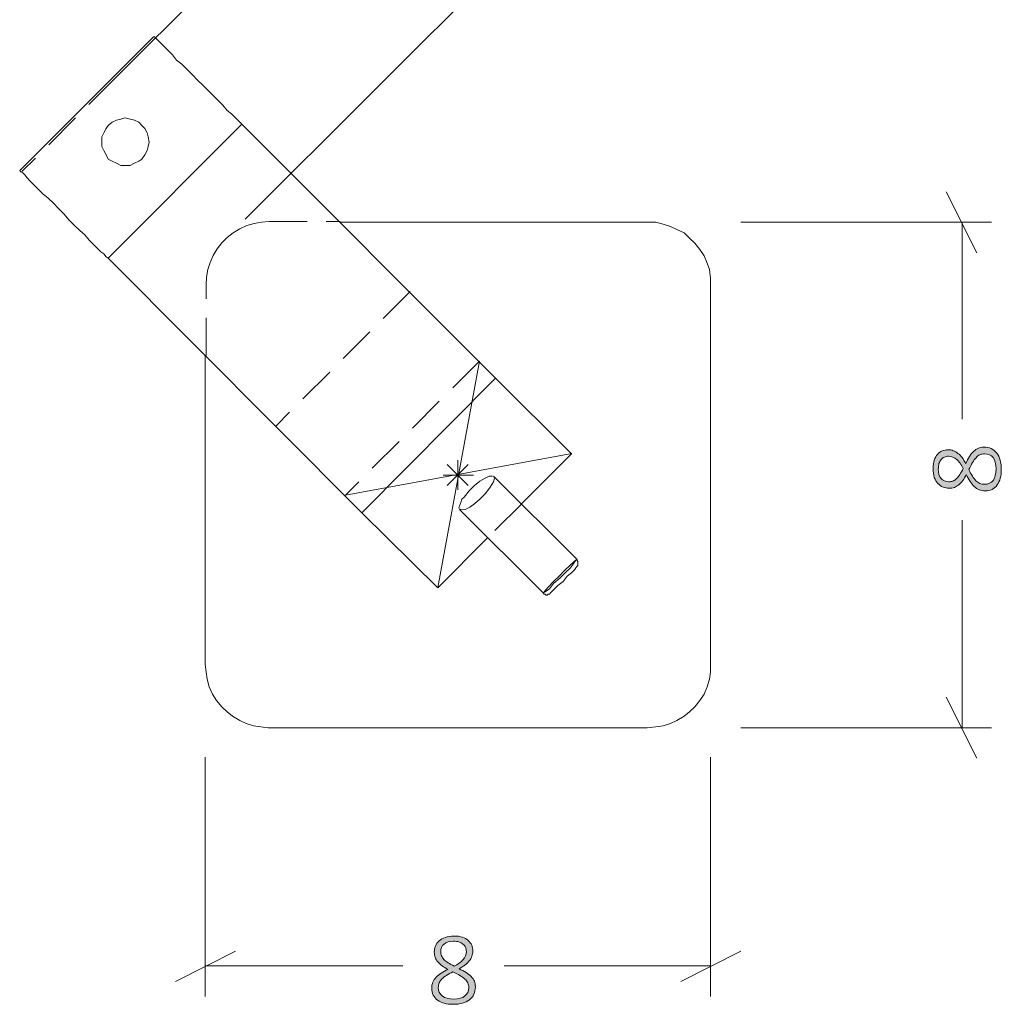
# Model space of a CAD drawing. Units: inches. Extents: x 3 to 201, y 3 to 129.
# Drawn here: x 117 to 132, y 102 to 117 of the extents above; entities that cross this region are included whole.
import ezdxf

# ---------------------------------------------------------------- set-up
doc = ezdxf.new("R2010")
doc.units = ezdxf.units.IN
doc.header["$MEASUREMENT"] = 0
for name, pattern in [('AI-Linetype-15', [0.9, 0.6, -0.3]), ('AI-Linetype-16', [0.9, 0.6, -0.3]), ('AI-Linetype-24', [0.9, 0.6, -0.3]), ('AI-Linetype-25', [0.9, 0.6, -0.3]), ('AI-Linetype-26', [0.9, 0.6, -0.3]), ('AI-Linetype-27', [0.9, 0.6, -0.3]), ('AI-Linetype-28', [0.9, 0.6, -0.3]), ('AI-Linetype-29', [0.9, 0.6, -0.3]), ('AI-Linetype-3', [9, 7.2, -0.6, 0.6, -0.6]), ('AI-Linetype-30', [0.9, 0.6, -0.3]), ('AI-Linetype-4', [9, 7.2, -0.6, 0.6, -0.6]), ('AI-Linetype-48', [0.9, 0.6, -0.3]), ('AI-Linetype-49', [0.9, 0.6, -0.3]), ('AI-Linetype-55', [0.9, 0.6, -0.3]), ('AI-Linetype-56', [0.9, 0.6, -0.3])]:
    doc.linetypes.add(name, pattern=pattern)
doc.layers.add('Layer 1', color=7, linetype='Continuous')

# ---------------------------------------------------------------- blocks, each defined once
blk = doc.blocks.new('block 5')
at = {"layer": 'Layer 1', "color": 7, "lineweight": 18, "true_color": 0xffffff}
for points in [[(118.883, 117.133), (116.767, 115.017)], [(118.883, 117.133), (118.9, 117.133), (118.917, 117.117), (118.933, 117.1), (118.967, 117.067), (119.017, 117.017), (119.067, 116.967), (119.117, 116.917), (119.183, 116.85), (119.25, 116.767), (119.333, 116.7), (119.417, 116.617), (119.5, 116.533), (119.583, 116.45), (119.667, 116.367), (119.75, 116.283), (119.833, 116.2), (119.917, 116.117), (119.983, 116.05), (120.05, 115.967), (120.117, 115.917), (120.167, 115.867), (120.217, 115.817), (120.25, 115.783), (120.283, 115.75)], [(118.7, 115.733), (118.75, 115.683), (118.783, 115.617), (118.8, 115.55), (118.817, 115.467), (118.8, 115.4), (118.783, 115.333), (118.75, 115.267), (118.7, 115.2), (118.65, 115.167), (118.583, 115.133), (118.517, 115.1), (118.433, 115.1), (118.367, 115.1), (118.3, 115.133), (118.233, 115.167), (118.167, 115.2), (118.133, 115.267), (118.1, 115.333), (118.067, 115.4), (118.067, 115.467), (118.067, 115.55), (118.1, 115.617), (118.133, 115.683), (118.167, 115.733), (118.233, 115.783), (118.3, 115.817), (118.367, 115.833), (118.433, 115.85), (118.517, 115.833), (118.583, 115.817), (118.65, 115.783), (118.7, 115.733)], [(120.283, 115.75), (118.167, 113.633)], [(120.283, 115.75), (124.3, 111.733)], [(116.767, 115.017), (116.767, 115.017), (116.783, 115), (116.817, 114.983), (116.85, 114.95), (116.883, 114.9), (116.933, 114.85), (117, 114.783), (117.067, 114.717), (117.133, 114.65), (117.217, 114.583), (117.3, 114.5), (117.383, 114.417), (117.467, 114.333), (117.55, 114.233), (117.633, 114.15), (117.717, 114.067), (117.8, 114), (117.867, 113.917), (117.933, 113.85), (118, 113.783), (118.05, 113.733), (118.1, 113.7), (118.133, 113.65), (118.167, 113.633)], [(121.833, 114.2), (126.7, 114.2)], [(127.7, 113.2), (127.7, 113.317), (127.683, 113.45), (127.65, 113.55), (127.6, 113.667), (127.533, 113.767), (127.45, 113.867), (127.367, 113.95), (127.283, 114.033), (127.167, 114.083), (127.067, 114.133), (126.95, 114.167), (126.833, 114.2), (126.7, 114.2)], [(118.167, 113.633), (122.183, 109.6)], [(127.7, 113.2), (127.7, 107.2)], [(119.7, 107.2), (119.7, 112.083)], [(122.183, 109.6), (124.3, 111.733)], [(122.183, 109.6), (124.3, 111.733)], [(124.3, 111.733), (125.5, 110.533)], [(125.5, 110.533), (124.7, 109.733)], [(123.733, 109.65), (123.717, 109.683), (123.75, 109.767), (123.767, 109.817), (123.8, 109.85), (123.883, 109.95), (123.967, 110.033), (124.05, 110.1), (124.133, 110.15), (124.2, 110.183), (124.25, 110.183)], [(125.583, 108.867), (124.267, 110.183)], [(122.183, 109.6), (123.383, 108.417)], [(123.733, 109.65), (125.05, 108.333)], [(124.167, 109.2), (123.383, 108.417)], [(125.05, 108.333), (125.05, 108.333), (125.083, 108.35), (125.15, 108.4), (125.217, 108.483), (125.317, 108.567), (125.4, 108.65), (125.483, 108.733), (125.533, 108.8), (125.567, 108.85), (125.583, 108.85)], [(125.583, 108.867), (125.583, 108.85), (125.6, 108.833), (125.6, 108.817), (125.6, 108.8), (125.6, 108.783), (125.6, 108.767), (125.583, 108.75)], [(125.583, 108.75), (125.567, 108.733), (125.55, 108.7), (125.5, 108.65), (125.433, 108.6), (125.367, 108.517), (125.283, 108.45), (125.233, 108.4), (125.183, 108.35), (125.167, 108.333)], [(125.05, 108.333), (125.067, 108.317), (125.083, 108.317), (125.1, 108.3), (125.117, 108.3), (125.133, 108.317), (125.15, 108.317), (125.167, 108.333)], [(119.7, 107.2), (119.717, 107.083), (119.733, 106.967), (119.767, 106.85), (119.817, 106.733), (119.883, 106.633), (119.967, 106.533), (120.05, 106.45), (120.133, 106.383), (120.25, 106.317), (120.35, 106.267), (120.467, 106.233), (120.583, 106.217), (120.7, 106.2)], [(126.7, 106.2), (126.833, 106.217), (126.95, 106.233), (127.067, 106.267), (127.167, 106.317), (127.283, 106.383), (127.367, 106.45), (127.45, 106.533), (127.533, 106.633), (127.6, 106.733), (127.65, 106.85), (127.683, 106.967), (127.7, 107.083), (127.7, 107.2)], [(126.7, 106.2), (120.7, 106.2)]]:
    blk.add_lwpolyline(points, dxfattribs=at)

msp = doc.modelspace()

# ---------------------------------------------------------------- hatches: boundary and pattern name
at = {"layer": 'Layer 1', "true_color": 0x808080}
h = msp.add_hatch(color=8, dxfattribs=at)
h.dxf.hatch_style = 2
edge = h.paths.add_edge_path()
edge.add_spline(control_points=[(132.026, 110.641), (132.07, 110.641), (132.11, 110.633), (132.144, 110.617), (132.179, 110.601), (132.208, 110.578), (132.231, 110.547), (132.255, 110.517), (132.273, 110.48), (132.285, 110.437), (132.297, 110.394), (132.303, 110.344), (132.303, 110.289), (132.303, 110.237), (132.298, 110.191), (132.287, 110.149), (132.276, 110.107), (132.259, 110.071), (132.238, 110.042), (132.216, 110.012), (132.189, 109.989), (132.157, 109.973), (132.126, 109.957), (132.089, 109.949), (132.048, 109.949), (132.013, 109.949), (131.982, 109.955), (131.953, 109.967), (131.925, 109.979), (131.898, 109.996), (131.875, 110.018), (131.851, 110.04), (131.829, 110.067), (131.808, 110.099), (131.788, 110.13), (131.768, 110.166), (131.749, 110.206), (131.732, 110.17), (131.713, 110.139), (131.694, 110.113), (131.674, 110.086), (131.653, 110.063), (131.631, 110.045), (131.609, 110.027), (131.585, 110.013), (131.56, 110.004), (131.535, 109.995), (131.508, 109.99), (131.479, 109.99), (131.445, 109.99), (131.412, 109.996), (131.381, 110.009), (131.35, 110.021), (131.323, 110.04), (131.3, 110.066), (131.276, 110.091), (131.257, 110.124), (131.243, 110.163), (131.23, 110.203), (131.223, 110.25), (131.223, 110.303), (131.223, 110.354), (131.229, 110.398), (131.242, 110.435), (131.255, 110.472), (131.272, 110.503), (131.293, 110.527), (131.315, 110.552), (131.34, 110.57), (131.369, 110.582), (131.398, 110.594), (131.428, 110.6), (131.46, 110.6), (131.489, 110.6), (131.517, 110.595), (131.543, 110.585), (131.569, 110.576), (131.594, 110.561), (131.617, 110.543), (131.641, 110.524), (131.663, 110.502), (131.683, 110.475), (131.703, 110.448), (131.722, 110.417), (131.74, 110.382), (131.76, 110.424), (131.781, 110.461), (131.801, 110.494), (131.821, 110.526), (131.843, 110.553), (131.866, 110.575), (131.889, 110.596), (131.914, 110.613), (131.94, 110.624), (131.966, 110.635), (131.994, 110.641), (132.026, 110.641)], knot_values=[0, 0, 0, 0, 1, 1, 1, 2, 2, 2, 3, 3, 3, 4, 4, 4, 5, 5, 5, 6, 6, 6, 7, 7, 7, 8, 8, 8, 9, 9, 9, 10, 10, 10, 11, 11, 11, 12, 12, 12, 13, 13, 13, 14, 14, 14, 15, 15, 15, 16, 16, 16, 17, 17, 17, 18, 18, 18, 19, 19, 19, 20, 20, 20, 21, 21, 21, 22, 22, 22, 23, 23, 23, 24, 24, 24, 25, 25, 25, 26, 26, 26, 27, 27, 27, 28, 28, 28, 29, 29, 29, 30, 30, 30, 31, 31, 31, 32, 32, 32, 32], degree=3, periodic=1)
edge = h.paths.add_edge_path()
edge.add_spline(control_points=[(131.47, 110.497), (131.445, 110.497), (131.422, 110.493), (131.402, 110.484), (131.382, 110.475), (131.364, 110.462), (131.35, 110.444), (131.336, 110.427), (131.325, 110.406), (131.317, 110.38), (131.31, 110.355), (131.306, 110.327), (131.306, 110.295), (131.306, 110.229), (131.32, 110.179), (131.35, 110.144), (131.38, 110.11), (131.42, 110.093), (131.472, 110.093), (131.495, 110.093), (131.517, 110.097), (131.537, 110.105), (131.557, 110.114), (131.576, 110.126), (131.594, 110.143), (131.612, 110.161), (131.63, 110.182), (131.647, 110.209), (131.664, 110.235), (131.682, 110.266), (131.7, 110.303), (131.669, 110.365), (131.635, 110.413), (131.597, 110.447), (131.558, 110.48), (131.516, 110.497), (131.47, 110.497)], knot_values=[0, 0, 0, 0, 1, 1, 1, 2, 2, 2, 3, 3, 3, 4, 4, 4, 5, 5, 5, 6, 6, 6, 7, 7, 7, 8, 8, 8, 9, 9, 9, 10, 10, 10, 11, 11, 11, 12, 12, 12, 12], degree=3, periodic=1)
edge = h.paths.add_edge_path()
edge.add_spline(control_points=[(132.041, 110.536), (132.013, 110.536), (131.988, 110.531), (131.966, 110.521), (131.943, 110.511), (131.923, 110.495), (131.903, 110.474), (131.884, 110.453), (131.865, 110.427), (131.847, 110.396), (131.829, 110.364), (131.81, 110.327), (131.79, 110.286), (131.809, 110.246), (131.827, 110.212), (131.846, 110.183), (131.864, 110.154), (131.883, 110.129), (131.902, 110.11), (131.922, 110.091), (131.942, 110.077), (131.964, 110.068), (131.986, 110.058), (132.01, 110.053), (132.036, 110.053), (132.095, 110.053), (132.14, 110.074), (132.172, 110.115), (132.204, 110.156), (132.22, 110.217), (132.22, 110.298), (132.22, 110.376), (132.204, 110.435), (132.172, 110.476), (132.14, 110.516), (132.096, 110.536), (132.041, 110.536)], knot_values=[0, 0, 0, 0, 1, 1, 1, 2, 2, 2, 3, 3, 3, 4, 4, 4, 5, 5, 5, 6, 6, 6, 7, 7, 7, 8, 8, 8, 9, 9, 9, 10, 10, 10, 11, 11, 11, 12, 12, 12, 12], degree=3, periodic=1)
h = msp.add_hatch(color=8, dxfattribs=at)
h.dxf.hatch_style = 2
edge = h.paths.add_edge_path()
edge.add_spline(control_points=[(123.979, 102.102), (123.979, 102.057), (123.971, 102.018), (123.955, 101.983), (123.939, 101.949), (123.916, 101.92), (123.886, 101.896), (123.856, 101.873), (123.819, 101.855), (123.776, 101.843), (123.732, 101.83), (123.683, 101.824), (123.627, 101.824), (123.576, 101.824), (123.529, 101.83), (123.487, 101.841), (123.446, 101.852), (123.41, 101.868), (123.38, 101.89), (123.351, 101.912), (123.328, 101.939), (123.312, 101.97), (123.296, 102.002), (123.288, 102.039), (123.288, 102.08), (123.288, 102.115), (123.294, 102.146), (123.306, 102.175), (123.318, 102.203), (123.335, 102.229), (123.357, 102.253), (123.379, 102.277), (123.406, 102.299), (123.437, 102.319), (123.469, 102.34), (123.505, 102.359), (123.544, 102.378), (123.509, 102.396), (123.478, 102.414), (123.451, 102.434), (123.424, 102.453), (123.402, 102.474), (123.384, 102.496), (123.365, 102.519), (123.352, 102.542), (123.342, 102.568), (123.333, 102.593), (123.329, 102.62), (123.329, 102.649), (123.329, 102.683), (123.335, 102.715), (123.347, 102.746), (123.36, 102.777), (123.379, 102.804), (123.404, 102.828), (123.43, 102.852), (123.462, 102.87), (123.502, 102.884), (123.542, 102.898), (123.588, 102.905), (123.642, 102.905), (123.693, 102.905), (123.736, 102.899), (123.774, 102.886), (123.811, 102.873), (123.842, 102.856), (123.866, 102.834), (123.89, 102.812), (123.909, 102.787), (123.921, 102.759), (123.933, 102.73), (123.939, 102.7), (123.939, 102.668), (123.939, 102.639), (123.934, 102.611), (123.924, 102.585), (123.914, 102.558), (123.9, 102.534), (123.882, 102.51), (123.863, 102.487), (123.84, 102.465), (123.814, 102.445), (123.787, 102.424), (123.756, 102.405), (123.721, 102.387), (123.763, 102.367), (123.8, 102.347), (123.832, 102.327), (123.865, 102.306), (123.892, 102.285), (123.913, 102.262), (123.935, 102.239), (123.951, 102.214), (123.963, 102.188), (123.974, 102.162), (123.979, 102.133), (123.979, 102.102)], knot_values=[0, 0, 0, 0, 1, 1, 1, 2, 2, 2, 3, 3, 3, 4, 4, 4, 5, 5, 5, 6, 6, 6, 7, 7, 7, 8, 8, 8, 9, 9, 9, 10, 10, 10, 11, 11, 11, 12, 12, 12, 13, 13, 13, 14, 14, 14, 15, 15, 15, 16, 16, 16, 17, 17, 17, 18, 18, 18, 19, 19, 19, 20, 20, 20, 21, 21, 21, 22, 22, 22, 23, 23, 23, 24, 24, 24, 25, 25, 25, 26, 26, 26, 27, 27, 27, 28, 28, 28, 29, 29, 29, 30, 30, 30, 31, 31, 31, 32, 32, 32, 32], degree=3, periodic=1)
edge = h.paths.add_edge_path()
edge.add_spline(control_points=[(123.875, 102.087), (123.875, 102.115), (123.87, 102.14), (123.86, 102.162), (123.849, 102.184), (123.834, 102.205), (123.813, 102.224), (123.792, 102.243), (123.766, 102.262), (123.734, 102.28), (123.703, 102.299), (123.666, 102.318), (123.624, 102.338), (123.585, 102.319), (123.551, 102.3), (123.522, 102.282), (123.492, 102.264), (123.468, 102.245), (123.449, 102.225), (123.43, 102.206), (123.416, 102.185), (123.406, 102.164), (123.397, 102.142), (123.392, 102.118), (123.392, 102.091), (123.392, 102.033), (123.413, 101.988), (123.454, 101.956), (123.495, 101.923), (123.555, 101.907), (123.636, 101.907), (123.715, 101.907), (123.774, 101.923), (123.814, 101.956), (123.855, 101.988), (123.875, 102.032), (123.875, 102.087)], knot_values=[0, 0, 0, 0, 1, 1, 1, 2, 2, 2, 3, 3, 3, 4, 4, 4, 5, 5, 5, 6, 6, 6, 7, 7, 7, 8, 8, 8, 9, 9, 9, 10, 10, 10, 11, 11, 11, 12, 12, 12, 12], degree=3, periodic=1)
edge = h.paths.add_edge_path()
edge.add_spline(control_points=[(123.836, 102.658), (123.836, 102.683), (123.831, 102.705), (123.822, 102.726), (123.814, 102.746), (123.8, 102.763), (123.783, 102.778), (123.766, 102.792), (123.744, 102.803), (123.719, 102.811), (123.694, 102.818), (123.665, 102.822), (123.633, 102.822), (123.567, 102.822), (123.517, 102.807), (123.483, 102.778), (123.448, 102.748), (123.431, 102.707), (123.431, 102.656), (123.431, 102.633), (123.435, 102.611), (123.444, 102.591), (123.452, 102.571), (123.465, 102.552), (123.482, 102.533), (123.499, 102.515), (123.521, 102.498), (123.547, 102.481), (123.574, 102.464), (123.605, 102.446), (123.641, 102.428), (123.704, 102.458), (123.752, 102.493), (123.785, 102.531), (123.819, 102.569), (123.836, 102.611), (123.836, 102.658)], knot_values=[0, 0, 0, 0, 1, 1, 1, 2, 2, 2, 3, 3, 3, 4, 4, 4, 5, 5, 5, 6, 6, 6, 7, 7, 7, 8, 8, 8, 9, 9, 9, 10, 10, 10, 11, 11, 11, 12, 12, 12, 12], degree=3, periodic=1)

# ---------------------------------------------------------------- linework, layer by layer
at = {"layer": 'Layer 1', "color": 8, "lineweight": 18, "true_color": 0x808080}
for points in [[(120.333, 114.25), (126.367, 120.267)], [(118.183, 116.383), (121.367, 119.567)], [(131.917, 113.717), (131.433, 114.683)], [(128.183, 114.2), (132.15, 114.2)], [(131.683, 114.2), (131.683, 111.083)], [(123.533, 110.033), (123.867, 110.367)], [(123.533, 110.367), (123.867, 110.033)], [(123.7, 109.967), (123.7, 110.433)], [(123.95, 110.2), (123.467, 110.2)], [(131.683, 106.2), (131.683, 109.483)], [(131.433, 106.683), (131.917, 105.717)], [(128.183, 106.2), (132.15, 106.2)], [(119.7, 105.733), (119.7, 101.95)], [(127.7, 105.733), (127.7, 101.95)], [(120.183, 102.667), (119.233, 102.183)], [(127.233, 102.183), (128.183, 102.667)], [(119.7, 102.433), (122.833, 102.433)], [(127.7, 102.433), (124.433, 102.433)]]:
    msp.add_lwpolyline(points, dxfattribs=at)
at = {"layer": 'Layer 1', "color": 7, "linetype": 'AI-Linetype-15', "lineweight": 18, "true_color": 0xffffff}
msp.add_lwpolyline([(118.924, 117.124), (116.802, 115.003)], dxfattribs=at)
at = {"layer": 'Layer 1', "color": 7, "linetype": 'AI-Linetype-28', "lineweight": 18, "true_color": 0xffffff}
msp.add_lwpolyline([(120.716, 114.211), (120.595, 114.203), (120.476, 114.182), (120.361, 114.146), (120.251, 114.096), (120.148, 114.034), (120.052, 113.959), (119.967, 113.874), (119.893, 113.779), (119.83, 113.675), (119.781, 113.565), (119.745, 113.45), (119.723, 113.331), (119.716, 113.211)], dxfattribs=at)
at = {"layer": 'Layer 1', "color": 7, "linetype": 'AI-Linetype-29', "lineweight": 18, "true_color": 0xffffff}
msp.add_lwpolyline([(120.716, 114.211), (121.837, 114.211)], dxfattribs=at)
at = {"layer": 'Layer 1', "color": 7, "linetype": 'AI-Linetype-27', "lineweight": 18, "true_color": 0xffffff}
msp.add_lwpolyline([(119.716, 112.089), (119.716, 113.211)], dxfattribs=at)
at = {"layer": 'Layer 1', "color": 7, "linetype": 'AI-Linetype-16', "lineweight": 18, "true_color": 0xffffff}
msp.add_lwpolyline([(122.946, 113.102), (120.825, 110.98)], dxfattribs=at)
at = {"layer": 'Layer 1', "color": 7, "linetype": 'AI-Linetype-24', "lineweight": 18, "true_color": 0xffffff}
msp.add_lwpolyline([(122.946, 113.102), (120.825, 110.98)], dxfattribs=at)
at = {"layer": 'Layer 1', "color": 7, "linetype": 'AI-Linetype-30', "lineweight": 18, "true_color": 0xffffff}
msp.add_lwpolyline([(124.044, 112.004), (121.923, 109.882)], dxfattribs=at)
at = {"layer": 'Layer 1', "color": 8, "linetype": 'AI-Linetype-4', "lineweight": 18, "true_color": 0x808080}
msp.add_lwpolyline([(124.044, 112.004), (123.387, 108.418)], dxfattribs=at)
at = {"layer": 'Layer 1', "color": 8, "linetype": 'AI-Linetype-3', "lineweight": 18, "true_color": 0x808080}
msp.add_lwpolyline([(121.923, 109.882), (125.508, 110.539)], dxfattribs=at)
at = {"layer": 'Layer 1', "color": 7, "linetype": 'AI-Linetype-26', "lineweight": 18, "true_color": 0xffffff}
msp.add_lwpolyline([(124.266, 110.183), (124.28, 110.16), (124.277, 110.131), (124.264, 110.094), (124.242, 110.052), (124.213, 110.006), (124.139, 109.91), (124.055, 109.824), (123.97, 109.75), (123.889, 109.693), (123.817, 109.656), (123.761, 109.647), (123.74, 109.657)], dxfattribs=at)
at = {"layer": 'Layer 1', "color": 7, "linetype": 'AI-Linetype-25', "lineweight": 18, "true_color": 0xffffff}
msp.add_lwpolyline([(124.713, 109.744), (124.182, 109.214)], dxfattribs=at)
at = {"layer": 'Layer 1', "color": 7, "linetype": 'AI-Linetype-56', "lineweight": 18, "true_color": 0xffffff}
msp.add_lwpolyline([(125.588, 108.865), (125.589, 108.867), (125.578, 108.861), (125.538, 108.827), (125.474, 108.767), (125.392, 108.689), (125.304, 108.601), (125.218, 108.514), (125.143, 108.436), (125.09, 108.377), (125.062, 108.343), (125.059, 108.338)], dxfattribs=at)
at = {"layer": 'Layer 1', "color": 7, "linetype": 'AI-Linetype-48', "lineweight": 18, "true_color": 0xffffff}
msp.add_lwpolyline([(125.59, 108.754), (125.59, 108.754)], dxfattribs=at)
at = {"layer": 'Layer 1', "color": 7, "linetype": 'AI-Linetype-55', "lineweight": 18, "true_color": 0xffffff}
msp.add_lwpolyline([(125.059, 108.338), (125.06, 108.338)], dxfattribs=at)
at = {"layer": 'Layer 1', "color": 7, "linetype": 'AI-Linetype-49', "lineweight": 18, "true_color": 0xffffff}
msp.add_lwpolyline([(125.172, 108.337), (125.172, 108.337)], dxfattribs=at)
at = {"layer": 'Layer 1', "lineweight": 0}
for points, knots in [([(132.026, 110.641), (132.07, 110.641), (132.11, 110.633), (132.144, 110.617), (132.179, 110.601), (132.208, 110.578), (132.231, 110.547), (132.255, 110.517), (132.273, 110.48), (132.285, 110.437), (132.297, 110.394), (132.303, 110.344), (132.303, 110.289), (132.303, 110.237), (132.298, 110.191), (132.287, 110.149), (132.276, 110.107), (132.259, 110.071), (132.238, 110.042), (132.216, 110.012), (132.189, 109.989), (132.157, 109.973), (132.126, 109.957), (132.089, 109.949), (132.048, 109.949), (132.013, 109.949), (131.982, 109.955), (131.953, 109.967), (131.925, 109.979), (131.898, 109.996), (131.875, 110.018), (131.851, 110.04), (131.829, 110.067), (131.808, 110.099), (131.788, 110.13), (131.768, 110.166), (131.749, 110.206), (131.732, 110.17), (131.713, 110.139), (131.694, 110.113), (131.674, 110.086), (131.653, 110.063), (131.631, 110.045), (131.609, 110.027), (131.585, 110.013), (131.56, 110.004), (131.535, 109.995), (131.508, 109.99), (131.479, 109.99), (131.445, 109.99), (131.412, 109.996), (131.381, 110.009), (131.35, 110.021), (131.323, 110.04), (131.3, 110.066), (131.276, 110.091), (131.257, 110.124), (131.243, 110.163), (131.23, 110.203), (131.223, 110.25), (131.223, 110.303), (131.223, 110.354), (131.229, 110.398), (131.242, 110.435), (131.255, 110.472), (131.272, 110.503), (131.293, 110.527), (131.315, 110.552), (131.34, 110.57), (131.369, 110.582), (131.398, 110.594), (131.428, 110.6), (131.46, 110.6), (131.489, 110.6), (131.517, 110.595), (131.543, 110.585), (131.569, 110.576), (131.594, 110.561), (131.617, 110.543), (131.641, 110.524), (131.663, 110.502), (131.683, 110.475), (131.703, 110.448), (131.722, 110.417), (131.74, 110.382), (131.76, 110.424), (131.781, 110.461), (131.801, 110.494), (131.821, 110.526), (131.843, 110.553), (131.866, 110.575), (131.889, 110.596), (131.914, 110.613), (131.94, 110.624), (131.966, 110.635), (131.994, 110.641), (132.026, 110.641)], [0, 0, 0, 0, 1, 1, 1, 2, 2, 2, 3, 3, 3, 4, 4, 4, 5, 5, 5, 6, 6, 6, 7, 7, 7, 8, 8, 8, 9, 9, 9, 10, 10, 10, 11, 11, 11, 12, 12, 12, 13, 13, 13, 14, 14, 14, 15, 15, 15, 16, 16, 16, 17, 17, 17, 18, 18, 18, 19, 19, 19, 20, 20, 20, 21, 21, 21, 22, 22, 22, 23, 23, 23, 24, 24, 24, 25, 25, 25, 26, 26, 26, 27, 27, 27, 28, 28, 28, 29, 29, 29, 30, 30, 30, 31, 31, 31, 32, 32, 32, 32]), ([(131.47, 110.497), (131.445, 110.497), (131.422, 110.493), (131.402, 110.484), (131.382, 110.475), (131.364, 110.462), (131.35, 110.444), (131.336, 110.427), (131.325, 110.406), (131.317, 110.38), (131.31, 110.355), (131.306, 110.327), (131.306, 110.295), (131.306, 110.229), (131.32, 110.179), (131.35, 110.144), (131.38, 110.11), (131.42, 110.093), (131.472, 110.093), (131.495, 110.093), (131.517, 110.097), (131.537, 110.105), (131.557, 110.114), (131.576, 110.126), (131.594, 110.143), (131.612, 110.161), (131.63, 110.182), (131.647, 110.209), (131.664, 110.235), (131.682, 110.266), (131.7, 110.303), (131.669, 110.365), (131.635, 110.413), (131.597, 110.447), (131.558, 110.48), (131.516, 110.497), (131.47, 110.497)], [0, 0, 0, 0, 1, 1, 1, 2, 2, 2, 3, 3, 3, 4, 4, 4, 5, 5, 5, 6, 6, 6, 7, 7, 7, 8, 8, 8, 9, 9, 9, 10, 10, 10, 11, 11, 11, 12, 12, 12, 12]), ([(132.041, 110.536), (132.013, 110.536), (131.988, 110.531), (131.966, 110.521), (131.943, 110.511), (131.923, 110.495), (131.903, 110.474), (131.884, 110.453), (131.865, 110.427), (131.847, 110.396), (131.829, 110.364), (131.81, 110.327), (131.79, 110.286), (131.809, 110.246), (131.827, 110.212), (131.846, 110.183), (131.864, 110.154), (131.883, 110.129), (131.902, 110.11), (131.922, 110.091), (131.942, 110.077), (131.964, 110.068), (131.986, 110.058), (132.01, 110.053), (132.036, 110.053), (132.095, 110.053), (132.14, 110.074), (132.172, 110.115), (132.204, 110.156), (132.22, 110.217), (132.22, 110.298), (132.22, 110.376), (132.204, 110.435), (132.172, 110.476), (132.14, 110.516), (132.096, 110.536), (132.041, 110.536)], [0, 0, 0, 0, 1, 1, 1, 2, 2, 2, 3, 3, 3, 4, 4, 4, 5, 5, 5, 6, 6, 6, 7, 7, 7, 8, 8, 8, 9, 9, 9, 10, 10, 10, 11, 11, 11, 12, 12, 12, 12]), ([(123.979, 102.102), (123.979, 102.057), (123.971, 102.018), (123.955, 101.983), (123.939, 101.949), (123.916, 101.92), (123.886, 101.896), (123.856, 101.873), (123.819, 101.855), (123.776, 101.843), (123.732, 101.83), (123.683, 101.824), (123.627, 101.824), (123.576, 101.824), (123.529, 101.83), (123.487, 101.841), (123.446, 101.852), (123.41, 101.868), (123.38, 101.89), (123.351, 101.912), (123.328, 101.939), (123.312, 101.97), (123.296, 102.002), (123.288, 102.039), (123.288, 102.08), (123.288, 102.115), (123.294, 102.146), (123.306, 102.175), (123.318, 102.203), (123.335, 102.229), (123.357, 102.253), (123.379, 102.277), (123.406, 102.299), (123.437, 102.319), (123.469, 102.34), (123.505, 102.359), (123.544, 102.378), (123.509, 102.396), (123.478, 102.414), (123.451, 102.434), (123.424, 102.453), (123.402, 102.474), (123.384, 102.496), (123.365, 102.519), (123.352, 102.542), (123.342, 102.568), (123.333, 102.593), (123.329, 102.62), (123.329, 102.649), (123.329, 102.683), (123.335, 102.715), (123.347, 102.746), (123.36, 102.777), (123.379, 102.804), (123.404, 102.828), (123.43, 102.852), (123.462, 102.87), (123.502, 102.884), (123.542, 102.898), (123.588, 102.905), (123.642, 102.905), (123.693, 102.905), (123.736, 102.899), (123.774, 102.886), (123.811, 102.873), (123.842, 102.856), (123.866, 102.834), (123.89, 102.812), (123.909, 102.787), (123.921, 102.759), (123.933, 102.73), (123.939, 102.7), (123.939, 102.668), (123.939, 102.639), (123.934, 102.611), (123.924, 102.585), (123.914, 102.558), (123.9, 102.534), (123.882, 102.51), (123.863, 102.487), (123.84, 102.465), (123.814, 102.445), (123.787, 102.424), (123.756, 102.405), (123.721, 102.387), (123.763, 102.367), (123.8, 102.347), (123.832, 102.327), (123.865, 102.306), (123.892, 102.285), (123.913, 102.262), (123.935, 102.239), (123.951, 102.214), (123.963, 102.188), (123.974, 102.162), (123.979, 102.133), (123.979, 102.102)], [0, 0, 0, 0, 1, 1, 1, 2, 2, 2, 3, 3, 3, 4, 4, 4, 5, 5, 5, 6, 6, 6, 7, 7, 7, 8, 8, 8, 9, 9, 9, 10, 10, 10, 11, 11, 11, 12, 12, 12, 13, 13, 13, 14, 14, 14, 15, 15, 15, 16, 16, 16, 17, 17, 17, 18, 18, 18, 19, 19, 19, 20, 20, 20, 21, 21, 21, 22, 22, 22, 23, 23, 23, 24, 24, 24, 25, 25, 25, 26, 26, 26, 27, 27, 27, 28, 28, 28, 29, 29, 29, 30, 30, 30, 31, 31, 31, 32, 32, 32, 32]), ([(123.836, 102.658), (123.836, 102.683), (123.831, 102.705), (123.822, 102.726), (123.814, 102.746), (123.8, 102.763), (123.783, 102.778), (123.766, 102.792), (123.744, 102.803), (123.719, 102.811), (123.694, 102.818), (123.665, 102.822), (123.633, 102.822), (123.567, 102.822), (123.517, 102.807), (123.483, 102.778), (123.448, 102.748), (123.431, 102.707), (123.431, 102.656), (123.431, 102.633), (123.435, 102.611), (123.444, 102.591), (123.452, 102.571), (123.465, 102.552), (123.482, 102.533), (123.499, 102.515), (123.521, 102.498), (123.547, 102.481), (123.574, 102.464), (123.605, 102.446), (123.641, 102.428), (123.704, 102.458), (123.752, 102.493), (123.785, 102.531), (123.819, 102.569), (123.836, 102.611), (123.836, 102.658)], [0, 0, 0, 0, 1, 1, 1, 2, 2, 2, 3, 3, 3, 4, 4, 4, 5, 5, 5, 6, 6, 6, 7, 7, 7, 8, 8, 8, 9, 9, 9, 10, 10, 10, 11, 11, 11, 12, 12, 12, 12]), ([(123.875, 102.087), (123.875, 102.115), (123.87, 102.14), (123.86, 102.162), (123.849, 102.184), (123.834, 102.205), (123.813, 102.224), (123.792, 102.243), (123.766, 102.262), (123.734, 102.28), (123.703, 102.299), (123.666, 102.318), (123.624, 102.338), (123.585, 102.319), (123.551, 102.3), (123.522, 102.282), (123.492, 102.264), (123.468, 102.245), (123.449, 102.225), (123.43, 102.206), (123.416, 102.185), (123.406, 102.164), (123.397, 102.142), (123.392, 102.118), (123.392, 102.091), (123.392, 102.033), (123.413, 101.988), (123.454, 101.956), (123.495, 101.923), (123.555, 101.907), (123.636, 101.907), (123.715, 101.907), (123.774, 101.923), (123.814, 101.956), (123.855, 101.988), (123.875, 102.032), (123.875, 102.087)], [0, 0, 0, 0, 1, 1, 1, 2, 2, 2, 3, 3, 3, 4, 4, 4, 5, 5, 5, 6, 6, 6, 7, 7, 7, 8, 8, 8, 9, 9, 9, 10, 10, 10, 11, 11, 11, 12, 12, 12, 12])]:
    msp.add_open_spline(points, degree=3, knots=knots, dxfattribs=at)

# ---------------------------------------------------------------- block references
at = {"layer": 'Layer 1'}
msp.add_blockref('block 5', (0, 0), dxfattribs=at)

doc.saveas('drawing.dxf')
